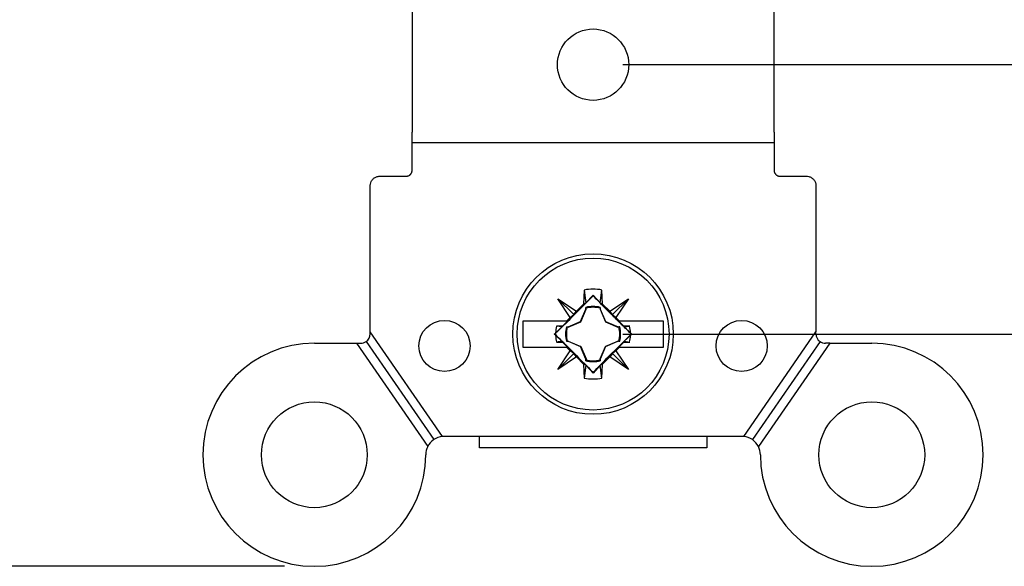
# Model space of a CAD drawing. Units: inches. Extents: x 0 to 17, y 0 to 11.
# Drawn here: x 2.6 to 4.3, y 4.6 to 5.6 of the extents above; entities that cross this region are included whole.
import ezdxf

# ---------------------------------------------------------------- set-up
doc = ezdxf.new("R2010")
doc.units = ezdxf.units.IN
doc.header["$MEASUREMENT"] = 0
doc.layers.add('FORMAT', color=7, linetype='Continuous')
doc.styles.add('SLDTEXTSTYLE0', font='TXT', dxfattribs={"width": 0.605})
doc.dimstyles.new('SLDDIMSTYLE0', dxfattribs={"dimtxt": 0.125, "dimasz": 0.13, "dimexe": 0, "dimexo": 0.0625, "dimgap": 0.03125, "dimtad": 0, "dimrnd": 1e-09, "dimzin": 12, "dimdsep": 46, "dimtxsty": 'SLDTEXTSTYLE0', "dimsah": 1, "dimcen": 0.09, "dimadec": 0, "dimazin": 3, "dimtfac": 1, "dimtofl": 0, "dimtmove": 0, "dimatfit": 3, "dimfxl": 0, "dimfrac": 2, "dimtolj": 1, "dimtzin": 12, "dimarcsym": 0})

# ---------------------------------------------------------------- blocks, each defined once
blk = doc.blocks.new('_D')
at = {"layer": 'FORMAT', "color": 7}
for p, q in [((3.0764, 8.7016), (1.8944, 8.7016)), ((2.0194, 8.7016), (2.0194, 7.2283)), ((2.0196, 7.066), (2.0196, 7.1089)), ((2.0196, 7.1089), (2.2114, 7.1089)), ((2.2114, 7.1089), (2.2114, 7.066)), ((2.0196, 6.3502), (2.0196, 6.3072)), ((2.2114, 6.3072), (2.2114, 6.3502)), ((2.0196, 6.3072), (2.2114, 6.3072)), ((2.0194, 4.6396), (2.0194, 6.1879)), ((3.0764, 4.6396), (1.8944, 4.6396))]:
    blk.add_line(p, q, dxfattribs=at)
for points in [[(2.0194, 8.7016), (1.9994, 8.5716), (2.0394, 8.5716)], [(2.0194, 4.6396), (2.0394, 4.7696), (1.9994, 4.7696)]]:
    blk.add_solid(points, dxfattribs=at)
at = {"layer": 'FORMAT', "color": 7, "char_height": 0.125, "attachment_point": 1, "rotation": 90, "style": 'SLDTEXTSTYLE0'}
for s, insert in [('103.2mm', (2.0503, 6.3502)), ('4.06in', (1.8298, 6.4741))]:
    blk.add_mtext(s, dxfattribs=dict(at, insert=insert))
blk = doc.blocks.new('_D_2')
at = {"layer": 'FORMAT', "color": 7}
for p, q in [((3.6454, 7.8581), (4.9743, 7.8581)), ((4.8493, 7.8581), (4.8493, 7.1083)), ((4.8495, 6.946), (4.8495, 6.989)), ((4.8495, 6.989), (5.0413, 6.989)), ((5.0413, 6.989), (5.0413, 6.946)), ((4.8495, 6.3257), (4.8495, 6.2827)), ((5.0413, 6.2827), (5.0413, 6.3257)), ((4.8495, 6.2827), (5.0413, 6.2827)), ((4.8493, 5.4831), (4.8493, 6.1634)), ((3.6454, 5.4831), (4.9743, 5.4831))]:
    blk.add_line(p, q, dxfattribs=at)
for points in [[(4.8493, 7.8581), (4.8293, 7.7281), (4.8693, 7.7281)], [(4.8493, 5.4831), (4.8693, 5.6131), (4.8293, 5.6131)]]:
    blk.add_solid(points, dxfattribs=at)
at = {"layer": 'FORMAT', "color": 7, "char_height": 0.125, "attachment_point": 1, "rotation": 90, "style": 'SLDTEXTSTYLE0'}
for s, insert in [('60.3mm', (4.8802, 6.3257)), ('2.38in', (4.6597, 6.4019))]:
    blk.add_mtext(s, dxfattribs=dict(at, insert=insert))
blk = doc.blocks.new('_D_3')
at = {"layer": 'FORMAT', "color": 7}
for p, q in [((3.6924, 8.3111), (5.7687, 8.3111)), ((5.6437, 8.3111), (5.6437, 7.1083)), ((5.6438, 6.946), (5.6438, 6.989)), ((5.6438, 6.989), (5.8357, 6.989)), ((5.8357, 6.989), (5.8357, 6.946)), ((5.6438, 6.3257), (5.6438, 6.2827)), ((5.8357, 6.2827), (5.8357, 6.3257)), ((5.6438, 6.2827), (5.8357, 6.2827)), ((5.6437, 5.0301), (5.6437, 6.1634)), ((3.6454, 5.0301), (5.7687, 5.0301))]:
    blk.add_line(p, q, dxfattribs=at)
for points in [[(5.6437, 8.3111), (5.6237, 8.1811), (5.6637, 8.1811)], [(5.6437, 5.0301), (5.6637, 5.1601), (5.6237, 5.1601)]]:
    blk.add_solid(points, dxfattribs=at)
at = {"layer": 'FORMAT', "color": 7, "char_height": 0.125, "attachment_point": 1, "rotation": 90, "style": 'SLDTEXTSTYLE0'}
for s, insert in [('83.3mm', (5.6745, 6.3257)), ('3.28in', (5.4541, 6.4019))]:
    blk.add_mtext(s, dxfattribs=dict(at, insert=insert))

msp = doc.modelspace()

# ---------------------------------------------------------------- linework, layer by layer
at = {"color": 7, "linetype": 'Continuous', "lineweight": 25}
for p, q in [((3.2909, 5.9446), (3.2909, 5.3696)), ((3.8999, 5.3696), (3.8999, 5.9446)), ((3.2909, 5.3523), (3.2909, 5.3696)), ((3.8999, 5.3696), (3.8999, 5.3523)), ((3.2909, 5.3523), (3.8999, 5.3523)), ((3.2909, 5.3332), (3.2909, 5.3523)), ((3.8999, 5.3523), (3.8999, 5.3332)), ((3.2909, 5.3056), (3.2909, 5.3332)), ((3.8999, 5.3332), (3.8999, 5.3056)), ((3.2364, 5.2956), (3.2809, 5.2956)), ((3.9099, 5.2956), (3.9544, 5.2956)), ((3.2204, 5.2726), (3.2204, 5.2796)), ((3.2204, 5.0338), (3.2204, 5.2726)), ((3.9704, 5.2796), (3.9704, 5.2726)), ((3.9704, 5.2726), (3.9704, 5.0338)), ((3.5804, 5.1041), (3.5795, 5.0806)), ((3.5804, 5.1041), (3.5833, 5.0825)), ((3.6076, 5.0825), (3.6104, 5.1041)), ((3.6113, 5.0806), (3.6104, 5.1041)), ((3.536, 5.0895), (3.5674, 5.0685)), ((3.557, 5.0581), (3.536, 5.0895)), ((3.5628, 5.0627), (3.536, 5.0895)), ((3.5833, 5.0825), (3.5954, 5.0955)), ((3.5954, 5.0955), (3.5954, 5.0945)), ((3.5954, 5.0955), (3.6076, 5.0825)), ((3.6235, 5.0685), (3.6548, 5.0895)), ((3.6281, 5.0627), (3.6548, 5.0895)), ((3.6548, 5.0895), (3.6339, 5.0581)), ((3.5674, 5.0685), (3.5795, 5.0806)), ((3.5745, 5.051), (3.5834, 5.072)), ((3.5746, 5.0509), (3.5835, 5.0718)), ((3.5795, 5.0806), (3.5833, 5.0825)), ((3.5834, 5.072), (3.5833, 5.0749)), ((3.5833, 5.0749), (3.5835, 5.0735)), ((3.5834, 5.072), (3.5835, 5.0718)), ((3.5835, 5.0718), (3.5835, 5.0735)), ((3.6074, 5.0735), (3.6073, 5.0718)), ((3.6075, 5.072), (3.6073, 5.0718)), ((3.6073, 5.0718), (3.6163, 5.0509)), ((3.6075, 5.0749), (3.6074, 5.0735)), ((3.6075, 5.0749), (3.6075, 5.072)), ((3.6075, 5.072), (3.6164, 5.051)), ((3.6076, 5.0825), (3.6113, 5.0806)), ((3.6113, 5.0806), (3.6235, 5.0685)), ((3.5514, 5.0526), (3.557, 5.0581)), ((3.557, 5.0581), (3.5628, 5.0627)), ((3.5628, 5.0627), (3.5674, 5.0685)), ((3.6281, 5.0627), (3.6235, 5.0685)), ((3.6339, 5.0581), (3.6281, 5.0627)), ((3.6339, 5.0581), (3.6394, 5.0526)), ((3.4776, 5.0076), (3.4776, 5.0526)), ((3.5325, 5.0324), (3.543, 5.0422)), ((3.5437, 5.0436), (3.5339, 5.0434)), ((3.543, 5.0422), (3.5339, 5.0434)), ((3.543, 5.0422), (3.5437, 5.0436)), ((3.5437, 5.0436), (3.5527, 5.0526)), ((3.5506, 5.0422), (3.5535, 5.0421)), ((3.5506, 5.0422), (3.552, 5.042)), ((3.552, 5.042), (3.5536, 5.0419)), ((3.5535, 5.0421), (3.5745, 5.051)), ((3.5535, 5.0421), (3.5536, 5.0419)), ((3.5536, 5.0419), (3.5746, 5.0509)), ((3.5745, 5.051), (3.5746, 5.0509)), ((3.6164, 5.051), (3.6163, 5.0509)), ((3.6163, 5.0509), (3.6372, 5.0419)), ((3.6164, 5.051), (3.6374, 5.0421)), ((3.6374, 5.0421), (3.6372, 5.0419)), ((3.6372, 5.0419), (3.6388, 5.042)), ((3.6374, 5.0421), (3.6403, 5.0422)), ((3.6472, 5.0436), (3.6382, 5.0526)), ((3.6403, 5.0422), (3.6388, 5.042)), ((3.6472, 5.0436), (3.6478, 5.0422)), ((3.657, 5.0434), (3.6472, 5.0436)), ((3.6478, 5.0422), (3.657, 5.0434)), ((3.6478, 5.0422), (3.6584, 5.0324)), ((3.7133, 5.0526), (3.7133, 5.0076)), ((3.3419, 4.8579), (3.2204, 5.0338)), ((3.2204, 5.0306), (3.2204, 5.0338)), ((3.5302, 5.0301), (3.5325, 5.0324)), ((3.5325, 5.0278), (3.5302, 5.0301)), ((3.5302, 5.0301), (3.531, 5.0301)), ((3.543, 5.0179), (3.5325, 5.0278)), ((3.6584, 5.0278), (3.6478, 5.0179)), ((3.6607, 5.0301), (3.6584, 5.0324)), ((3.6607, 5.0301), (3.6584, 5.0278)), ((3.6598, 5.0301), (3.6607, 5.0301)), ((3.849, 4.8579), (3.9704, 5.0338)), ((3.9704, 5.0306), (3.9704, 5.0338)), ((3.1264, 5.0146), (3.1973, 5.0146)), ((3.1973, 5.0146), (3.3172, 4.8409)), ((3.1973, 5.0146), (3.2044, 5.0146)), ((3.2135, 5.0174), (3.3273, 4.8526)), ((3.543, 5.0179), (3.5339, 5.0167)), ((3.5339, 5.0167), (3.5437, 5.0166)), ((3.5437, 5.0166), (3.543, 5.0179)), ((3.5527, 5.0076), (3.5437, 5.0166)), ((3.5506, 5.018), (3.552, 5.0181)), ((3.5535, 5.018), (3.5506, 5.018)), ((3.557, 5.002), (3.5514, 5.0076)), ((3.552, 5.0181), (3.5536, 5.0182)), ((3.5535, 5.018), (3.5536, 5.0182)), ((3.5535, 5.018), (3.5745, 5.0091)), ((3.5536, 5.0182), (3.5746, 5.0092)), ((3.5746, 5.0092), (3.5745, 5.0091)), ((3.5834, 4.9881), (3.5745, 5.0091)), ((3.5746, 5.0092), (3.5835, 4.9883)), ((3.6073, 4.9883), (3.6163, 5.0092)), ((3.6164, 5.0091), (3.6075, 4.9881)), ((3.6163, 5.0092), (3.6372, 5.0182)), ((3.6163, 5.0092), (3.6164, 5.0091)), ((3.6374, 5.018), (3.6164, 5.0091)), ((3.6394, 5.0076), (3.6339, 5.002)), ((3.6372, 5.0182), (3.6374, 5.018)), ((3.6388, 5.0181), (3.6372, 5.0182)), ((3.6403, 5.018), (3.6374, 5.018)), ((3.6472, 5.0166), (3.6382, 5.0076)), ((3.6388, 5.0181), (3.6403, 5.018)), ((3.6478, 5.0179), (3.6472, 5.0166)), ((3.6472, 5.0166), (3.657, 5.0167)), ((3.6478, 5.0179), (3.657, 5.0167)), ((3.9773, 5.0174), (3.8635, 4.8526)), ((3.9936, 5.0146), (3.8737, 4.8409)), ((3.9936, 5.0146), (3.9864, 5.0146)), ((3.9936, 5.0146), (4.0644, 5.0146)), ((3.536, 4.9707), (3.557, 5.002)), ((3.5628, 4.9974), (3.536, 4.9707)), ((3.5674, 4.9916), (3.536, 4.9707)), ((3.5628, 4.9974), (3.557, 5.002)), ((3.5674, 4.9916), (3.5628, 4.9974)), ((3.5795, 4.9795), (3.5674, 4.9916)), ((3.5833, 4.9852), (3.5834, 4.9881)), ((3.5835, 4.9883), (3.5834, 4.9881)), ((3.5835, 4.9883), (3.5835, 4.9867)), ((3.6073, 4.9883), (3.6075, 4.9881)), ((3.6074, 4.9867), (3.6073, 4.9883)), ((3.6075, 4.9881), (3.6075, 4.9852)), ((3.6235, 4.9916), (3.6113, 4.9795)), ((3.6281, 4.9974), (3.6235, 4.9916)), ((3.6548, 4.9707), (3.6235, 4.9916)), ((3.6339, 5.002), (3.6281, 4.9974)), ((3.6281, 4.9974), (3.6548, 4.9707)), ((3.6339, 5.002), (3.6548, 4.9707)), ((3.5795, 4.9795), (3.5804, 4.956)), ((3.5833, 4.9777), (3.5795, 4.9795)), ((3.5833, 4.9777), (3.5804, 4.956)), ((3.5835, 4.9867), (3.5833, 4.9852)), ((3.5954, 4.9646), (3.5833, 4.9777)), ((3.6076, 4.9777), (3.5954, 4.9646)), ((3.6074, 4.9867), (3.6075, 4.9852)), ((3.6113, 4.9795), (3.6076, 4.9777)), ((3.6104, 4.956), (3.6076, 4.9777)), ((3.6104, 4.956), (3.6113, 4.9795)), ((3.5954, 4.9646), (3.5954, 4.9657)), ((3.8459, 4.8581), (3.3449, 4.8581)), ((3.4042, 4.8388), (3.4042, 4.8581)), ((3.7867, 4.8581), (3.7867, 4.8388)), ((3.7867, 4.8388), (3.4042, 4.8388))]:
    msp.add_line(p, q, dxfattribs=at)
for centre, radius in [((3.5954, 5.4831), 0.06), ((3.5954, 5.0301), 0.135), ((3.5954, 5.0301), 0.1278), ((3.3454, 5.0101), 0.043), ((3.8454, 5.0101), 0.043), ((3.1264, 4.8271), 0.089), ((4.0644, 4.8271), 0.089)]:
    msp.add_circle(centre, radius, dxfattribs=at)
for centre, radius, start, end in [((3.5954, 5.0301), 0.0755, 78.5505, 101.4495), ((3.5954, 5.0301), 0.0464, 74.8861, 105.1139), ((3.5954, 5.0301), 0.045, 74.638, 105.362), ((3.5954, 5.0301), 0.063, 167.752, 177.9033), ((3.5954, 5.0301), 0.0464, 164.8861, 195.1139), ((3.5954, 5.0301), 0.045, 164.638, 195.362), ((3.5954, 5.0301), 0.045, 344.638, 15.362), ((3.5954, 5.0301), 0.0464, 344.8861, 15.1139), ((3.5954, 5.0301), 0.063, 2.0967, 12.248), ((3.2044, 5.0306), 0.016, 304.6219, 0), ((3.5954, 5.0301), 0.063, 182.0967, 192.248), ((3.5954, 5.0301), 0.063, 347.752, 357.9033), ((3.9864, 5.0306), 0.016, 180, 235.3781), ((3.1264, 4.8271), 0.1875, 90, 0), ((3.2044, 5.0306), 0.016, 270, 304.6219), ((4.0644, 4.8271), 0.1875, 180, 90), ((3.9864, 5.0306), 0.016, 235.3781, 270), ((3.5954, 5.0301), 0.0464, 254.8861, 285.1139), ((3.5954, 5.0301), 0.045, 254.638, 285.362), ((3.5954, 5.0301), 0.0755, 258.5505, 281.4495), ((3.3449, 4.8271), 0.031, 95.6834, 124.6219), ((3.3449, 4.8271), 0.031, 90, 95.6834), ((3.8459, 4.8271), 0.031, 84.3166, 90), ((3.8459, 4.8271), 0.031, 55.3781, 84.3166), ((3.3449, 4.8271), 0.031, 153.5604, 180), ((3.3449, 4.8271), 0.031, 124.6219, 153.5604), ((3.8459, 4.8271), 0.031, 26.4396, 55.3781), ((3.8459, 4.8271), 0.031, 0, 26.4396)]:
    msp.add_arc(centre, radius, start, end, dxfattribs=at)
for points, knots in [([(3.2809, 5.2956), (3.2815, 5.2956), (3.2822, 5.2956), (3.2832, 5.2958), (3.2844, 5.2961), (3.2856, 5.2967), (3.2867, 5.2974), (3.2874, 5.2979), (3.288, 5.2985), (3.2886, 5.2991), (3.2891, 5.2997), (3.2895, 5.3004), (3.2899, 5.301), (3.2902, 5.3017), (3.2904, 5.3025), (3.2907, 5.3032), (3.2908, 5.304), (3.2909, 5.3048), (3.2909, 5.3053), (3.2909, 5.3056)], [0, 0, 0, 0, 0.094026, 0.14167, 0.189811, 0.308454, 0.381002, 0.431159, 0.481675, 0.533336, 0.585382, 0.635093, 0.685379, 0.735944, 0.787067, 0.839595, 0.892399, 0.946054, 1, 1, 1, 1]), ([(3.8999, 5.3056), (3.8999, 5.3053), (3.9, 5.3047), (3.9001, 5.3038), (3.9003, 5.303), (3.9005, 5.3021), (3.9009, 5.3013), (3.9013, 5.3005), (3.9018, 5.2997), (3.9024, 5.299), (3.903, 5.2983), (3.9037, 5.2977), (3.9045, 5.2972), (3.9052, 5.2968), (3.9059, 5.2964), (3.907, 5.296), (3.908, 5.2957), (3.9091, 5.2956), (3.9097, 5.2956), (3.9099, 5.2956)], [0, 0, 0, 0, 0.0588471, 0.1180676, 0.1769168, 0.2361623, 0.2967171, 0.357755, 0.4155875, 0.4738993, 0.5338203, 0.594339, 0.6457451, 0.6975317, 0.7505363, 0.8039704, 0.9009536, 0.9500601, 1, 1, 1, 1]), ([(3.2204, 5.2796), (3.2205, 5.2804), (3.2206, 5.2828), (3.2219, 5.2869), (3.225, 5.2912), (3.2295, 5.2943), (3.2336, 5.2955), (3.2359, 5.2955), (3.2364, 5.2956)], [0, 0, 0, 0, 0.095516, 0.288128, 0.506087, 0.724991, 0.940314, 1, 1, 1, 1]), ([(3.9544, 5.2956), (3.9557, 5.2955), (3.9588, 5.2952), (3.9633, 5.2932), (3.9673, 5.2896), (3.9699, 5.2849), (3.9703, 5.2813), (3.9704, 5.2796)], [0, 0, 0, 0, 0.149447, 0.36265, 0.577126, 0.791167, 1, 1, 1, 1]), ([(3.5954, 5.0945), (3.5867, 5.0855), (3.5708, 5.0694), (3.548, 5.0467), (3.536, 5.0349), (3.531, 5.0301)], [0, 0, 0, 0, 0.42007, 0.762821, 1, 1, 1, 1]), ([(3.6598, 5.0301), (3.6589, 5.031), (3.653, 5.0367), (3.6421, 5.0475), (3.6226, 5.0669), (3.6069, 5.0828), (3.597, 5.0928), (3.5954, 5.0945)], [0, 0, 0, 0, 0.046618, 0.281572, 0.514828, 0.921598, 1, 1, 1, 1]), ([(3.4776, 5.0526), (3.4867, 5.0526), (3.5054, 5.0526), (3.5309, 5.0526), (3.5467, 5.0526), (3.5514, 5.0526)], [0, 0, 0, 0, 0.403819, 0.819348, 1, 1, 1, 1]), ([(3.6394, 5.0526), (3.65, 5.0526), (3.6716, 5.0526), (3.696, 5.0526), (3.7093, 5.0526), (3.7133, 5.0526)], [0, 0, 0, 0, 0.403819, 0.819348, 1, 1, 1, 1]), ([(3.531, 5.0301), (3.532, 5.0291), (3.5378, 5.0234), (3.5488, 5.0127), (3.5683, 4.9933), (3.584, 4.9773), (3.5938, 4.9673), (3.5954, 4.9657)], [0, 0, 0, 0, 0.046618, 0.281572, 0.514828, 0.921598, 1, 1, 1, 1]), ([(3.5954, 4.9657), (3.6042, 4.9746), (3.62, 4.9908), (3.6428, 5.0134), (3.6549, 5.0252), (3.6598, 5.0301)], [0, 0, 0, 0, 0.42007, 0.762821, 1, 1, 1, 1]), ([(3.5514, 5.0076), (3.5408, 5.0076), (3.5193, 5.0076), (3.4949, 5.0076), (3.4816, 5.0076), (3.4776, 5.0076)], [0, 0, 0, 0, 0.403819, 0.819348, 1, 1, 1, 1]), ([(3.7133, 5.0076), (3.7041, 5.0076), (3.6855, 5.0076), (3.66, 5.0076), (3.6442, 5.0076), (3.6394, 5.0076)], [0, 0, 0, 0, 0.403819, 0.819348, 1, 1, 1, 1])]:
    msp.add_open_spline(points, degree=3, knots=knots, dxfattribs=at)

# ---------------------------------------------------------------- dimensions: what is measured, and where the dimension line sits
at = {"layer": 'FORMAT', "color": 7}
for base, p1, p2, picture, middle in [((2.0194, 4.6396), (3.1264, 8.7016), (3.1264, 4.6396), '_D', (2.0194, 6.7081)), ((5.6437, 5.0301), (3.6424, 8.3111), (3.5954, 5.0301), '_D_3', (5.6437, 6.6359)), ((4.8493356492, 5.4830586977), (3.5954340648, 7.8580586977), (3.5954340648, 5.4830586977), '_D_2', (4.8493356492, 6.6358742409))]:
    dim = msp.add_linear_dim(base=base, p1=p1, p2=p2, angle=90, dimstyle='SLDDIMSTYLE0', dxfattribs=at)
    dim.commit()
    dim.dimension.update_dxf_attribs({"geometry": picture, "text_midpoint": middle, "dimtype": 160})

doc.saveas('drawing.dxf')
